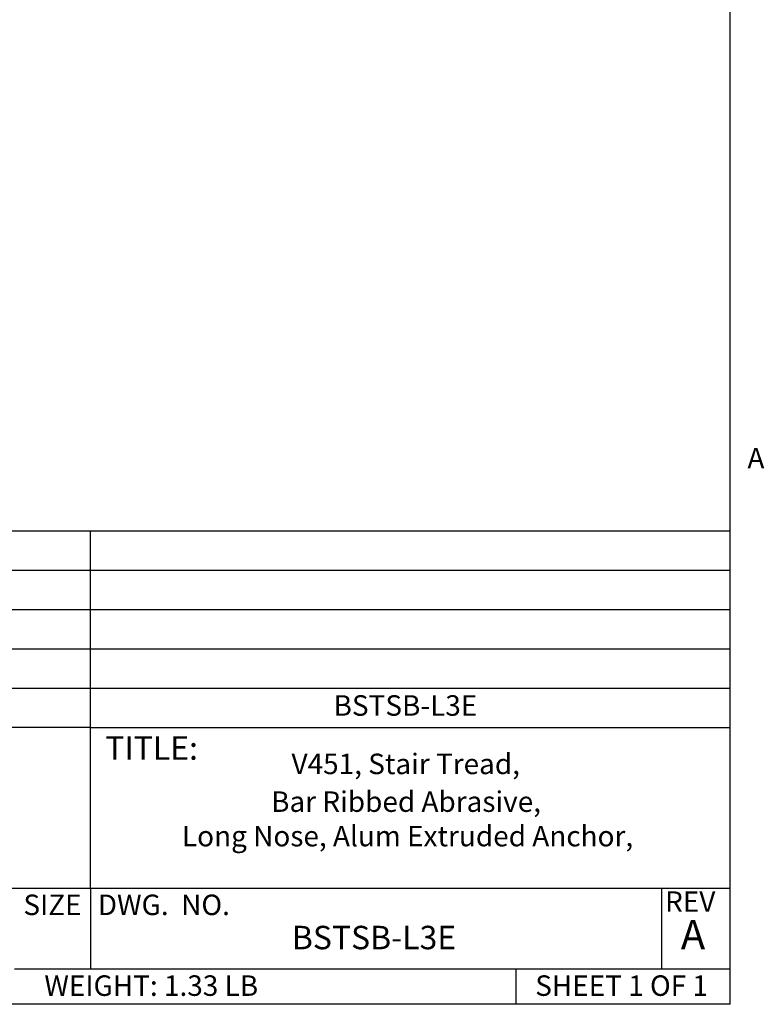
# Model space of a CAD drawing. Units: inches. Extents: x 0.1 to 10.8, y 0.2 to 8.4.
# Drawn here: x 8.1 to 10.8, y 0.4 to 3.9 of the extents above; entities that cross this region are included whole.
import ezdxf

# ---------------------------------------------------------------- set-up
doc = ezdxf.new("R2010")
doc.units = ezdxf.units.IN
doc.header["$MEASUREMENT"] = 0
doc.layers.add('FORMAT', color=7, linetype='Continuous')
doc.styles.add('SLDTEXTSTYLE1', font='TXT', dxfattribs={"width": 0.605})

msp = doc.modelspace()

# ---------------------------------------------------------------- linework, layer by layer
at = {"color": 8, "linetype": 'Continuous', "lineweight": 0}
for q in [(10.629927, 8.192073170731705), (0.3299269999999985, 0.3920731707317028)]:
    msp.add_line((10.629927, 0.3920731707317041), q, dxfattribs=at)
at = {"layer": 'FORMAT'}
for q in [(10.629927, 8.1920731707317), (0.3299269999999985, 0.3920731707317042)]:
    msp.add_line((10.629927, 0.3920731707317042), q, dxfattribs=at)
at = {"layer": 'FORMAT', "color": 8}
for p, q in [((6.762731202323897, 2.075938251045717), (10.629927, 2.075938251045717)), ((8.355736516530001, 1.375938251045717), (8.355736516530001, 2.075938251045717)), ((6.762731202323897, 1.935938251045717), (10.629927, 1.935938251045717)), ((6.762731202323897, 1.795938251045717), (10.629927, 1.795938251045717)), ((6.762731202323897, 1.655938251045717), (10.629927, 1.655938251045717)), ((6.762731202323897, 1.515938251045717), (10.629927, 1.515938251045717)), ((8.355736516530001, 1.375938251045717), (6.762731202323897, 1.375938251045716)), ((8.355736516530001, 0.8046669458653612), (8.355736516530001, 1.375938251045717)), ((8.355736516530001, 1.375938251045717), (10.629927, 1.375938251045717)), ((6.762731202323897, 0.8046669458653612), (10.629927, 0.8046669458653612)), ((8.355736516530001, 0.8046669458653612), (8.355736516530001, 0.5181034968255895)), ((10.38656235740097, 0.8046669458653612), (10.38656235740097, 0.5181034968255895)), ((8.085449481790619, 0.5181034968255896), (10.629927, 0.5181034968255955)), ((9.86821046538748, 0.5181034968255895), (9.86821046538748, 0.392073170731704))]:
    msp.add_line(p, q, dxfattribs=at)

# ---------------------------------------------------------------- texts
at = {"layer": 'FORMAT', "style": 'SLDTEXTSTYLE1'}
for s, insert, char_height, attachment_point in [('A', (10.69168960306803, 2.370324982572905), 0.07291666666666666, 1), ('BSTSB-L3E', (9.475300452128964, 1.490920180456451), 0.07291666666666666, 2), ('TITLE:', (8.407489748132882, 1.345012486416127), 0.08333333333333333, 1), ('V451, Stair Tread,', (9.476397624725442, 1.283287409689271), 0.07291666666666666, 2), ('Bar Ribbed Abrasive,', (9.47748628684245, 1.149117962464852), 0.07291666666666666, 2), ('Long Nose, Alum Extruded Anchor,', (9.482811764285637, 1.026571457115069), 0.07291666666666666, 2), ('SIZE', (8.116452415294933, 0.7822106478601236), 0.07291666666666666, 1), ('DWG.  NO.', (8.381119207488842, 0.7822106478601214), 0.07291666666666666, 1), ('REV', (10.398731669913, 0.7937731803132452), 0.07291666666666666, 1), ('BSTSB-L3E', (9.36351682514862, 0.6711131611001309), 0.08333333333333333, 2), ('WEIGHT: 1.33 LB', (8.191025881758183, 0.4949779047794063), 0.07291666666666666, 1), ('SHEET 1 OF 1', (9.93687676327117, 0.4949779047794063), 0.07291666666666666, 1)]:
    msp.add_mtext(s, dxfattribs=dict(at, insert=insert, char_height=char_height, attachment_point=attachment_point))
at = {"layer": 'FORMAT', "color": 7, "insert": (10.49811559250256, 0.6920659642847332), "char_height": 0.1041666666666667, "attachment_point": 2, "style": 'SLDTEXTSTYLE1'}
msp.add_mtext('A', dxfattribs=at)

doc.saveas('drawing.dxf')
